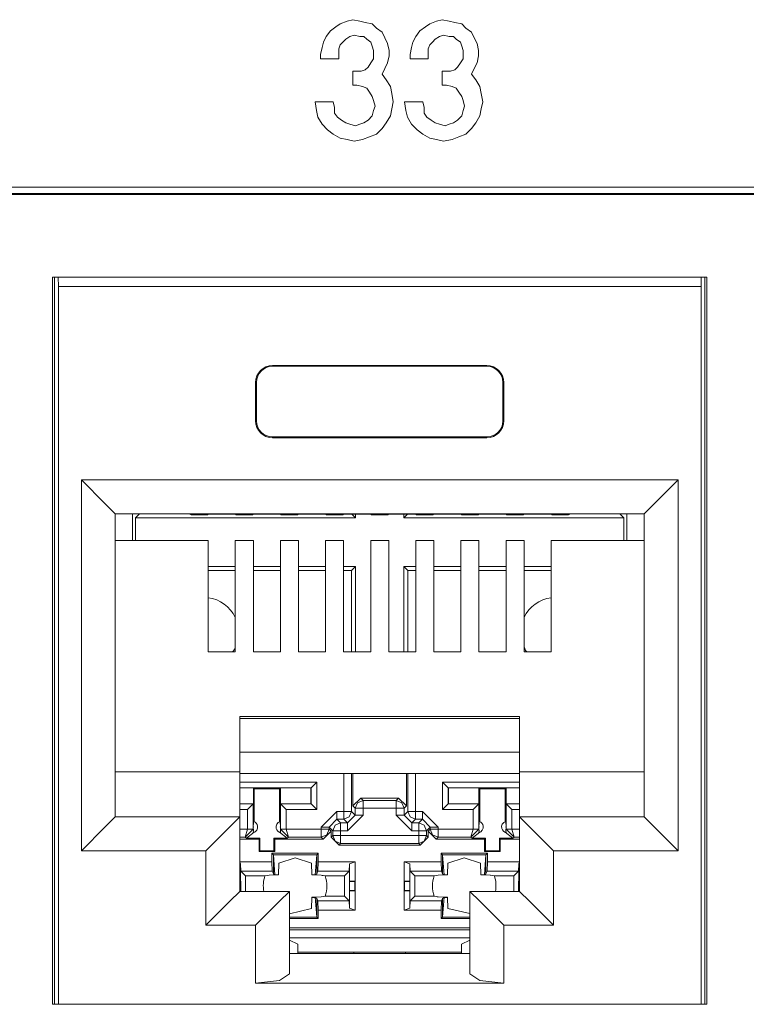
# Model space of a CAD drawing. Units: inches. Extents: x 1.6 to 20.6, y 3.6 to 12.9.
# Drawn here: x 8.3 to 8.9, y 4.1 to 5 of the extents above; entities that cross this region are included whole.
import ezdxf

# ---------------------------------------------------------------- set-up
doc = ezdxf.new("R2010")
doc.units = ezdxf.units.IN
doc.header["$MEASUREMENT"] = 0
doc.layers.add('Layer 1', color=7, linetype='Continuous')

msp = doc.modelspace()

# ---------------------------------------------------------------- linework, layer by layer
at = {"layer": 'Layer 1', "color": 7, "lineweight": 18}
for points in [[(8.56078, 4.94382), (8.54472, 4.94382), (8.54595, 4.93641), (8.54719, 4.93023), (8.55089, 4.92404), (8.55584, 4.9191), (8.56078, 4.91539), (8.56697, 4.91168), (8.57315, 4.91045), (8.57933, 4.90921), (8.58675, 4.91045), (8.59293, 4.91292), (8.59911, 4.91539), (8.60405, 4.92033), (8.60776, 4.92528), (8.61147, 4.93146), (8.61271, 4.93764), (8.61395, 4.94382), (8.61271, 4.95124), (8.61147, 4.95743), (8.60776, 4.9636), (8.60405, 4.96855), (8.60653, 4.9735), (8.609, 4.97844), (8.61024, 4.98462), (8.61024, 4.98956), (8.609, 4.99575), (8.60653, 5.00069), (8.60405, 5.00564), (8.59911, 5.00934), (8.5954, 5.01305), (8.58922, 5.01429), (8.58427, 5.01553), (8.57809, 5.01676), (8.57315, 5.01553), (8.56697, 5.01305), (8.56326, 5.01058), (8.55831, 5.00687), (8.5546, 5.00193), (8.55213, 4.99698), (8.55089, 4.99204), (8.54966, 4.98585), (8.54966, 4.98215), (8.56573, 4.98215), (8.56573, 4.98709), (8.56573, 4.9908), (8.56697, 4.99451), (8.56944, 4.99698), (8.57191, 4.99946), (8.57562, 5.00193), (8.57933, 5.00317), (8.58427, 5.00193), (8.58798, 5.00193), (8.59046, 4.99946), (8.59417, 4.99698), (8.5954, 4.99328), (8.59664, 4.98956), (8.59664, 4.98585), (8.59664, 4.98215), (8.59417, 4.97844), (8.59169, 4.97473), (8.58922, 4.97226), (8.58551, 4.97102), (8.5818, 4.97102), (8.57809, 4.97102), (8.57809, 4.95866), (8.5818, 4.95866), (8.58675, 4.95743), (8.59046, 4.95619), (8.59293, 4.95248), (8.5954, 4.94877), (8.59664, 4.94506), (8.59787, 4.94011), (8.59664, 4.93641), (8.5954, 4.93146), (8.59169, 4.92776), (8.58798, 4.92528), (8.58427, 4.92404), (8.58056, 4.92281), (8.57562, 4.92404), (8.57191, 4.92528), (8.5682, 4.92776), (8.56449, 4.93023), (8.56202, 4.93394), (8.56202, 4.93888), (8.56078, 4.94382)], [(8.64009, 4.94382), (8.62402, 4.94382), (8.62525, 4.93641), (8.62649, 4.93023), (8.6302, 4.92404), (8.63514, 4.9191), (8.64009, 4.91539), (8.64627, 4.91168), (8.65245, 4.91045), (8.65863, 4.90921), (8.66605, 4.91045), (8.67223, 4.91292), (8.67841, 4.91539), (8.68336, 4.92033), (8.68707, 4.92528), (8.69078, 4.93146), (8.69202, 4.93764), (8.69325, 4.94382), (8.69202, 4.95124), (8.69078, 4.95743), (8.68707, 4.9636), (8.68336, 4.96855), (8.68583, 4.9735), (8.6883, 4.97844), (8.68954, 4.98462), (8.68954, 4.98956), (8.6883, 4.99575), (8.68583, 5.00069), (8.68336, 5.00564), (8.67841, 5.00934), (8.6747, 5.01305), (8.66853, 5.01429), (8.66358, 5.01553), (8.65739, 5.01676), (8.65245, 5.01553), (8.64627, 5.01305), (8.64256, 5.01058), (8.63762, 5.00687), (8.63391, 5.00193), (8.63143, 4.99698), (8.6302, 4.99204), (8.62896, 4.98585), (8.62896, 4.98215), (8.64504, 4.98215), (8.64504, 4.98709), (8.64504, 4.9908), (8.64627, 4.99451), (8.64874, 4.99698), (8.65122, 4.99946), (8.65492, 5.00193), (8.65863, 5.00317), (8.66358, 5.00193), (8.66729, 5.00193), (8.66976, 4.99946), (8.67347, 4.99698), (8.6747, 4.99328), (8.67594, 4.98956), (8.67594, 4.98585), (8.67594, 4.98215), (8.67347, 4.97844), (8.671, 4.97473), (8.66853, 4.97226), (8.66482, 4.97102), (8.66111, 4.97102), (8.65739, 4.97102), (8.65739, 4.95866), (8.66111, 4.95866), (8.66605, 4.95743), (8.66976, 4.95619), (8.67223, 4.95248), (8.6747, 4.94877), (8.67594, 4.94506), (8.67718, 4.94011), (8.67594, 4.93641), (8.6747, 4.93146), (8.671, 4.92776), (8.66729, 4.92528), (8.66358, 4.92404), (8.65987, 4.92281), (8.65492, 4.92404), (8.65122, 4.92528), (8.64751, 4.92776), (8.6438, 4.93023), (8.64133, 4.93394), (8.64133, 4.93888), (8.64009, 4.94382)], [(6.93493, 4.86819), (10.91823, 4.86819)], [(6.94093, 4.86257), (10.91262, 4.86257)], [(10.91173, 4.86168), (6.94182, 4.86168)], [(8.31219, 4.78864), (8.8918, 4.78864)], [(8.31219, 4.14408), (8.31219, 4.78864)], [(8.31396, 4.78863), (8.31396, 4.14408)], [(8.3173, 4.78017), (8.31713, 4.78864)], [(8.88668, 4.78017), (8.88686, 4.78864)], [(8.89004, 4.78863), (8.89004, 4.14408)], [(8.8918, 4.14408), (8.8918, 4.78864)], [(8.88668, 4.78017), (8.3173, 4.78017)], [(8.3173, 4.14408), (8.3173, 4.78017)], [(8.88668, 4.14408), (8.88668, 4.78017)], [(8.50706, 4.71022), (8.69693, 4.71022)], [(8.50706, 4.71022), (8.50706, 4.70953)], [(8.69693, 4.70953), (8.50706, 4.70953)], [(8.69693, 4.71022), (8.69693, 4.70953)], [(8.49207, 4.66125), (8.49207, 4.69523)], [(8.49207, 4.69523), (8.49277, 4.69523)], [(8.49277, 4.69523), (8.49277, 4.66125)], [(8.71192, 4.69523), (8.71122, 4.69523)], [(8.71122, 4.69523), (8.71122, 4.66125)], [(8.71192, 4.66125), (8.71192, 4.69523)], [(8.49207, 4.66125), (8.49277, 4.66125)], [(8.71192, 4.66125), (8.71122, 4.66125)], [(8.69693, 4.64696), (8.50706, 4.64696)], [(8.50706, 4.64626), (8.50706, 4.64696)], [(8.50706, 4.64626), (8.69693, 4.64626)], [(8.69693, 4.64626), (8.69693, 4.64696)], [(8.86631, 4.6089), (8.33767, 4.6089)], [(8.33767, 4.28012), (8.33767, 4.6089)], [(8.33767, 4.6089), (8.35887, 4.5877), (8.36765, 4.57892)], [(8.86631, 4.6089), (8.84512, 4.5877), (8.83633, 4.57892)], [(8.86631, 4.28012), (8.86631, 4.6089)], [(8.36765, 4.57892), (8.83633, 4.57892)], [(8.36765, 4.57892), (8.36765, 4.3101)], [(8.38297, 4.57891), (8.38297, 4.55503)], [(8.38562, 4.57518), (8.38911, 4.57868)], [(8.38562, 4.57518), (8.58047, 4.57518)], [(8.38562, 4.57518), (8.38562, 4.55503)], [(8.38911, 4.57892), (8.38911, 4.57868)], [(8.38911, 4.57868), (8.4336, 4.57868)], [(8.43487, 4.57804), (8.43311, 4.57892)], [(8.43487, 4.57804), (8.44934, 4.57804)], [(8.44934, 4.57804), (8.45016, 4.57845)], [(8.45016, 4.57845), (8.47401, 4.57845)], [(8.47484, 4.57804), (8.47401, 4.57845)], [(8.47484, 4.57804), (8.48931, 4.57804)], [(8.48931, 4.57804), (8.49014, 4.57845)], [(8.49014, 4.57845), (8.51399, 4.57845)], [(8.51481, 4.57804), (8.51399, 4.57845)], [(8.51481, 4.57804), (8.52929, 4.57804)], [(8.52929, 4.57804), (8.53011, 4.57845)], [(8.53011, 4.57845), (8.55396, 4.57845)], [(8.55479, 4.57804), (8.55396, 4.57845)], [(8.55479, 4.57804), (8.56926, 4.57804)], [(8.56926, 4.57804), (8.57009, 4.57845)], [(8.57009, 4.57845), (8.59393, 4.57845)], [(8.58047, 4.57518), (8.5772, 4.57845)], [(8.58047, 4.57845), (8.58047, 4.57518)], [(8.59476, 4.57804), (8.59393, 4.57845)], [(8.59476, 4.57804), (8.60923, 4.57804)], [(8.60923, 4.57804), (8.61006, 4.57845)], [(8.61006, 4.57845), (8.63391, 4.57845)], [(8.62346, 4.57518), (8.62672, 4.57845)], [(8.62346, 4.57845), (8.62346, 4.57518)], [(8.62346, 4.57518), (8.81831, 4.57518)], [(8.63473, 4.57804), (8.63391, 4.57845)], [(8.63473, 4.57804), (8.64921, 4.57804)], [(8.64921, 4.57804), (8.65003, 4.57845)], [(8.65003, 4.57845), (8.67388, 4.57845)], [(8.6747, 4.57804), (8.67388, 4.57845)], [(8.6747, 4.57804), (8.68918, 4.57804)], [(8.68918, 4.57804), (8.69001, 4.57845)], [(8.69001, 4.57845), (8.71385, 4.57845)], [(8.71468, 4.57804), (8.71385, 4.57845)], [(8.71468, 4.57804), (8.72915, 4.57804)], [(8.72915, 4.57804), (8.72998, 4.57845)], [(8.72998, 4.57845), (8.75382, 4.57845)], [(8.75465, 4.57804), (8.75382, 4.57845)], [(8.75465, 4.57804), (8.76912, 4.57804)], [(8.76912, 4.57804), (8.77088, 4.57892)], [(8.7704, 4.57868), (8.81482, 4.57868)], [(8.81482, 4.57892), (8.81482, 4.57868)], [(8.81831, 4.57518), (8.81482, 4.57868)], [(8.81831, 4.57518), (8.81831, 4.55503)], [(8.82096, 4.57891), (8.82096, 4.55503)], [(8.83633, 4.57892), (8.83633, 4.3101)], [(8.4501, 4.55503), (8.36765, 4.55503)], [(8.4501, 4.45637), (8.4501, 4.55503)], [(8.49007, 4.55503), (8.47408, 4.55503)], [(8.47408, 4.45637), (8.47408, 4.55503)], [(8.49007, 4.45637), (8.49007, 4.55503)], [(8.53004, 4.55503), (8.51405, 4.55503)], [(8.51405, 4.45637), (8.51405, 4.55503)], [(8.53004, 4.45637), (8.53004, 4.55503)], [(8.57001, 4.55503), (8.55403, 4.55503)], [(8.55403, 4.45637), (8.55403, 4.55503)], [(8.57001, 4.45637), (8.57001, 4.55503)], [(8.60999, 4.55503), (8.594, 4.55503)], [(8.594, 4.45637), (8.594, 4.55503)], [(8.60999, 4.45637), (8.60999, 4.55503)], [(8.63397, 4.45637), (8.63397, 4.55503)], [(8.63397, 4.55503), (8.64996, 4.55503)], [(8.64996, 4.45637), (8.64996, 4.55503)], [(8.67394, 4.45637), (8.67394, 4.55503)], [(8.67394, 4.55503), (8.68993, 4.55503)], [(8.68993, 4.45637), (8.68993, 4.55503)], [(8.71392, 4.45637), (8.71392, 4.55503)], [(8.71392, 4.55503), (8.72991, 4.55503)], [(8.72991, 4.45637), (8.72991, 4.55503)], [(8.75389, 4.45637), (8.75389, 4.55503)], [(8.75389, 4.55503), (8.83633, 4.55503)], [(8.4501, 4.5322), (8.47409, 4.5322)], [(8.49007, 4.5322), (8.51405, 4.5322)], [(8.53004, 4.5322), (8.55403, 4.5322)], [(8.57001, 4.5322), (8.58047, 4.5322)], [(8.58047, 4.5322), (8.57698, 4.52871)], [(8.58047, 4.45637), (8.58047, 4.5322)], [(8.62346, 4.5322), (8.62695, 4.52871)], [(8.62346, 4.5322), (8.63398, 4.5322)], [(8.62346, 4.45637), (8.62346, 4.5322)], [(8.64997, 4.5322), (8.67395, 4.5322)], [(8.68994, 4.5322), (8.71392, 4.5322)], [(8.72991, 4.5322), (8.75389, 4.5322)], [(8.4501, 4.52871), (8.47409, 4.52871)], [(8.49007, 4.52871), (8.51405, 4.52871)], [(8.53004, 4.52871), (8.55403, 4.52871)], [(8.57001, 4.52871), (8.57698, 4.52871)], [(8.57698, 4.45637), (8.57698, 4.52871)], [(8.62695, 4.52871), (8.63397, 4.52871)], [(8.62695, 4.45637), (8.62695, 4.52871)], [(8.64997, 4.52871), (8.67394, 4.52871)], [(8.68994, 4.52871), (8.71392, 4.52871)], [(8.72991, 4.52871), (8.75389, 4.52871)], [(8.4501, 4.45637), (8.47408, 4.45637)], [(8.49007, 4.45637), (8.51405, 4.45637)], [(8.53004, 4.45637), (8.55403, 4.45637)], [(8.57001, 4.45637), (8.594, 4.45637)], [(8.63397, 4.45637), (8.60999, 4.45637)], [(8.67394, 4.45637), (8.64996, 4.45637)], [(8.71392, 4.45637), (8.68993, 4.45637)], [(8.75389, 4.45637), (8.72991, 4.45637)], [(8.72591, 4.39929), (8.47808, 4.39929)], [(8.47808, 4.39929), (8.47808, 4.35008)], [(8.72591, 4.39929), (8.72591, 4.35008)], [(8.47808, 4.39731), (8.72591, 4.39731)], [(8.72591, 4.36745), (8.47808, 4.36745)], [(8.47808, 4.35008), (8.36765, 4.35008)], [(8.47808, 4.35008), (8.47808, 4.3101)], [(8.47808, 4.34855), (8.72591, 4.34855)], [(8.5701, 4.34855), (8.5701, 4.31509)], [(8.5771, 4.31509), (8.5771, 4.34855)], [(8.5783, 4.31989), (8.5783, 4.34855)], [(8.62562, 4.31989), (8.62562, 4.34855)], [(8.62683, 4.34855), (8.62683, 4.31509)], [(8.63382, 4.31509), (8.63382, 4.34855)], [(8.72591, 4.35008), (8.72591, 4.3101)], [(8.72591, 4.35008), (8.83633, 4.35008)], [(8.54619, 4.34103), (8.47808, 4.34103)], [(8.5412, 4.33604), (8.54619, 4.34103)], [(8.54619, 4.31666), (8.54619, 4.34103)], [(8.66273, 4.33604), (8.65773, 4.34103)], [(8.72591, 4.34103), (8.65773, 4.34103)], [(8.65773, 4.34103), (8.65773, 4.31666)], [(8.47808, 4.33604), (8.5412, 4.33604)], [(8.47808, 4.33584), (8.49004, 4.33584)], [(8.49004, 4.33584), (8.49083, 4.33505)], [(8.49004, 4.32185), (8.49004, 4.33584)], [(8.49092, 4.30583), (8.49083, 4.33505)], [(8.49083, 4.33505), (8.51323, 4.33505)], [(8.51314, 4.30583), (8.51323, 4.33505)], [(8.51403, 4.33584), (8.51323, 4.33505)], [(8.51403, 4.33584), (8.54101, 4.33584)], [(8.51403, 4.33584), (8.51403, 4.32185)], [(8.5412, 4.33604), (8.54101, 4.33584)], [(8.54101, 4.32185), (8.54101, 4.33584)], [(8.5412, 4.33604), (8.5412, 4.32166)], [(8.66273, 4.33604), (8.72591, 4.33604)], [(8.66273, 4.32166), (8.66273, 4.33604)], [(8.66273, 4.33604), (8.66292, 4.33584)], [(8.66292, 4.32185), (8.66292, 4.33584)], [(8.66292, 4.33584), (8.68991, 4.33584)], [(8.68991, 4.32185), (8.68991, 4.33584)], [(8.68991, 4.33584), (8.6907, 4.33505)], [(8.69079, 4.30583), (8.6907, 4.33505)], [(8.6907, 4.33505), (8.71309, 4.33505)], [(8.713, 4.30583), (8.71309, 4.33505)], [(8.71389, 4.33584), (8.71309, 4.33505)], [(8.71389, 4.33584), (8.71389, 4.32185)], [(8.71389, 4.33584), (8.72591, 4.33584)], [(8.47808, 4.32185), (8.49004, 4.32185)], [(8.48985, 4.32166), (8.47808, 4.32166)], [(8.48985, 4.32166), (8.48485, 4.31666)], [(8.48985, 4.32166), (8.49004, 4.32185)], [(8.48985, 4.29935), (8.48985, 4.32166)], [(8.51403, 4.32185), (8.54101, 4.32185)], [(8.51403, 4.32185), (8.51421, 4.32166)], [(8.51421, 4.32166), (8.51921, 4.31666)], [(8.5412, 4.32166), (8.51421, 4.32166)], [(8.51421, 4.32166), (8.51421, 4.29935)], [(8.5412, 4.32166), (8.54101, 4.32185)], [(8.5412, 4.32166), (8.54619, 4.31666)], [(8.5853, 4.32687), (8.5783, 4.31989)], [(8.5783, 4.31989), (8.58035, 4.31784)], [(8.58035, 4.31784), (8.58239, 4.32278), (8.58734, 4.32483)], [(8.58734, 4.32483), (8.5853, 4.32687)], [(8.5853, 4.32687), (8.61863, 4.32687)], [(8.58734, 4.31784), (8.58734, 4.32274), (8.58734, 4.32483)], [(8.61658, 4.32483), (8.58734, 4.32483)], [(8.61863, 4.32687), (8.61658, 4.32483)], [(8.61658, 4.31784), (8.61658, 4.32274), (8.61658, 4.32483)], [(8.61658, 4.32483), (8.62153, 4.32278), (8.62358, 4.31784)], [(8.62562, 4.31989), (8.61863, 4.32687)], [(8.62358, 4.31784), (8.62562, 4.31989)], [(8.66273, 4.32166), (8.65773, 4.31666)], [(8.66273, 4.32166), (8.66292, 4.32185)], [(8.68971, 4.32166), (8.66273, 4.32166)], [(8.66292, 4.32185), (8.68991, 4.32185)], [(8.68971, 4.32166), (8.68471, 4.31666)], [(8.68971, 4.32166), (8.68991, 4.32185)], [(8.68971, 4.29935), (8.68971, 4.32166)], [(8.71389, 4.32185), (8.71408, 4.32166)], [(8.71389, 4.32185), (8.72591, 4.32185)], [(8.71408, 4.32166), (8.71907, 4.31666)], [(8.71408, 4.32166), (8.71408, 4.29935)], [(8.72591, 4.32166), (8.71408, 4.32166)], [(8.47808, 4.31666), (8.48485, 4.31666)], [(8.48485, 4.31666), (8.48485, 4.29935)], [(8.51921, 4.29935), (8.51921, 4.31666)], [(8.51921, 4.31666), (8.54619, 4.31666)], [(8.55012, 4.3011), (8.56411, 4.31509)], [(8.56411, 4.31509), (8.56411, 4.31019), (8.56411, 4.30809)], [(8.5701, 4.31509), (8.56411, 4.31509)], [(8.5701, 4.30809), (8.57505, 4.31015), (8.5771, 4.31509)], [(8.5701, 4.31509), (8.5701, 4.31019), (8.5701, 4.30809)], [(8.5701, 4.31509), (8.57501, 4.31509), (8.5771, 4.31509)], [(8.57336, 4.30485), (8.58035, 4.31184)], [(8.58734, 4.31184), (8.57336, 4.29785)], [(8.58035, 4.31184), (8.5771, 4.31509)], [(8.58734, 4.31784), (8.58244, 4.31784), (8.58035, 4.31784)], [(8.58035, 4.31784), (8.58035, 4.31184)], [(8.58035, 4.31184), (8.58244, 4.31184), (8.58734, 4.31184)], [(8.58734, 4.31184), (8.58734, 4.31784)], [(8.58734, 4.31784), (8.61658, 4.31784)], [(8.61658, 4.31784), (8.62149, 4.31784), (8.62358, 4.31784)], [(8.61658, 4.31784), (8.61658, 4.31184)], [(8.61658, 4.31184), (8.62149, 4.31184), (8.62358, 4.31184)], [(8.63057, 4.29785), (8.61658, 4.31184)], [(8.62358, 4.31184), (8.62358, 4.31784)], [(8.62683, 4.31509), (8.62358, 4.31184)], [(8.63057, 4.30485), (8.62358, 4.31184)], [(8.63382, 4.30809), (8.62887, 4.31015), (8.62683, 4.31509)], [(8.62683, 4.31509), (8.62892, 4.31509), (8.63382, 4.31509)], [(8.63382, 4.30809), (8.63382, 4.31019), (8.63382, 4.31509)], [(8.63982, 4.31509), (8.63382, 4.31509)], [(8.63982, 4.30809), (8.63982, 4.31019), (8.63982, 4.31509)], [(8.63982, 4.31509), (8.65381, 4.3011)], [(8.65773, 4.31666), (8.68471, 4.31666)], [(8.68471, 4.31666), (8.68471, 4.29935)], [(8.71907, 4.29935), (8.71907, 4.31666)], [(8.71907, 4.31666), (8.72591, 4.31666)], [(8.36765, 4.3101), (8.35887, 4.30132), (8.33767, 4.28012)], [(8.47808, 4.3101), (8.36765, 4.3101)], [(8.47808, 4.3101), (8.4693, 4.30132), (8.4481, 4.28012)], [(8.47808, 4.24415), (8.47808, 4.3101)], [(8.4903, 4.30606), (8.49016, 4.30434), (8.48999, 4.30202)], [(8.51408, 4.30202), (8.51404, 4.3026), (8.51389, 4.30448), (8.51376, 4.30606)], [(8.55711, 4.3011), (8.56411, 4.30809)], [(8.56036, 4.29785), (8.56241, 4.3028), (8.56736, 4.30485)], [(8.56411, 4.30809), (8.5701, 4.30809)], [(8.56736, 4.30485), (8.56411, 4.30809)], [(8.56736, 4.30485), (8.56736, 4.30276), (8.56736, 4.29785)], [(8.57336, 4.30485), (8.56736, 4.30485)], [(8.5701, 4.30809), (8.57336, 4.30485)], [(8.57336, 4.30485), (8.57336, 4.30276), (8.57336, 4.29785)], [(8.63057, 4.30485), (8.63382, 4.30809)], [(8.63057, 4.29785), (8.63057, 4.30276), (8.63057, 4.30485)], [(8.63657, 4.30485), (8.63057, 4.30485)], [(8.63382, 4.30809), (8.63982, 4.30809)], [(8.63982, 4.30809), (8.63657, 4.30485)], [(8.64356, 4.29785), (8.64152, 4.3028), (8.63657, 4.30485)], [(8.63657, 4.29785), (8.63657, 4.30276), (8.63657, 4.30485)], [(8.64681, 4.3011), (8.63982, 4.30809)], [(8.69017, 4.30606), (8.69002, 4.30434), (8.68986, 4.30202)], [(8.71394, 4.30202), (8.7139, 4.3026), (8.71376, 4.30448), (8.71362, 4.30606)], [(8.72591, 4.24415), (8.72591, 4.3101)], [(8.72591, 4.3101), (8.73469, 4.30132), (8.75589, 4.28012)], [(8.72591, 4.3101), (8.83633, 4.3101)], [(8.83633, 4.3101), (8.84512, 4.30132), (8.86631, 4.28012)], [(8.48485, 4.29932), (8.47808, 4.29932)], [(8.48289, 4.29232), (8.48485, 4.29932)], [(8.48289, 4.29232), (8.48985, 4.29923)], [(8.48397, 4.29123), (8.49075, 4.29658)], [(8.48985, 4.29935), (8.48835, 4.29935), (8.48485, 4.29935)], [(8.48485, 4.29932), (8.48835, 4.29925), (8.48985, 4.29923)], [(8.49009, 4.29911), (8.49011, 4.29823), (8.48981, 4.29632)], [(8.48985, 4.29923), (8.48985, 4.29935)], [(8.49009, 4.29911), (8.48985, 4.29935)], [(8.48999, 4.30046), (8.48999, 4.30202)], [(8.48999, 4.30046), (8.49002, 4.29989), (8.49009, 4.29911)], [(8.51331, 4.29658), (8.52009, 4.29123)], [(8.51425, 4.29632), (8.51396, 4.29812), (8.51398, 4.29911)], [(8.51398, 4.29911), (8.51405, 4.30004), (8.51408, 4.30046)], [(8.51421, 4.29935), (8.51398, 4.29911)], [(8.51408, 4.30046), (8.51408, 4.30202)], [(8.51921, 4.29935), (8.51571, 4.29935), (8.51421, 4.29935)], [(8.51421, 4.29935), (8.51422, 4.29923)], [(8.51921, 4.29932), (8.51571, 4.29925), (8.51422, 4.29923)], [(8.51422, 4.29923), (8.52118, 4.29232)], [(8.51921, 4.29932), (8.52118, 4.29232)], [(8.55012, 4.29932), (8.51921, 4.29932)], [(8.55711, 4.3011), (8.55502, 4.3011), (8.55012, 4.3011)], [(8.55012, 4.3011), (8.55012, 4.29932)], [(8.55711, 4.29932), (8.55502, 4.29932), (8.55012, 4.29932)], [(8.55711, 4.29932), (8.55506, 4.29437), (8.55012, 4.29232)], [(8.55012, 4.29932), (8.55012, 4.29441), (8.55012, 4.29232)], [(8.55203, 4.29041), (8.55903, 4.2974)], [(8.55711, 4.29932), (8.55711, 4.3011)], [(8.55711, 4.3011), (8.56036, 4.29785)], [(8.55903, 4.2974), (8.55711, 4.29932)], [(8.55903, 4.2974), (8.55903, 4.29226)], [(8.56036, 4.29785), (8.56245, 4.29785), (8.56736, 4.29785)], [(8.56036, 4.29785), (8.56036, 4.2936)], [(8.56736, 4.2936), (8.56736, 4.29785)], [(8.56736, 4.29785), (8.57336, 4.29785)], [(8.63057, 4.29785), (8.63657, 4.29785)], [(8.64356, 4.29785), (8.64147, 4.29785), (8.63657, 4.29785)], [(8.63657, 4.29785), (8.63657, 4.2936)], [(8.64356, 4.29785), (8.64681, 4.3011)], [(8.64356, 4.2936), (8.64356, 4.29785)], [(8.64681, 4.29932), (8.6449, 4.2974)], [(8.6449, 4.29226), (8.6449, 4.2974)], [(8.6449, 4.2974), (8.65189, 4.29041)], [(8.64681, 4.3011), (8.64891, 4.3011), (8.65381, 4.3011)], [(8.64681, 4.3011), (8.64681, 4.29932)], [(8.64681, 4.29932), (8.64886, 4.29437), (8.65381, 4.29232)], [(8.64681, 4.29932), (8.64891, 4.29932), (8.65381, 4.29932)], [(8.65381, 4.29932), (8.65381, 4.3011)], [(8.65381, 4.29232), (8.65381, 4.29441), (8.65381, 4.29932)], [(8.68471, 4.29932), (8.65381, 4.29932)], [(8.68275, 4.29232), (8.68471, 4.29932)], [(8.68275, 4.29232), (8.68971, 4.29923)], [(8.68384, 4.29123), (8.69062, 4.29658)], [(8.68971, 4.29935), (8.68822, 4.29935), (8.68471, 4.29935)], [(8.68471, 4.29932), (8.68822, 4.29925), (8.68971, 4.29923)], [(8.68995, 4.29911), (8.68997, 4.29823), (8.68968, 4.29632)], [(8.68971, 4.29923), (8.68971, 4.29935)], [(8.68995, 4.29911), (8.68971, 4.29935)], [(8.68986, 4.30202), (8.68986, 4.30046)], [(8.68986, 4.30046), (8.68989, 4.29989), (8.68995, 4.29911)], [(8.71317, 4.29658), (8.71995, 4.29123)], [(8.71411, 4.29632), (8.71382, 4.29812), (8.71384, 4.29911)], [(8.71384, 4.29911), (8.71391, 4.30004), (8.71394, 4.30046)], [(8.71408, 4.29935), (8.71384, 4.29911)], [(8.71394, 4.30202), (8.71394, 4.30046)], [(8.71408, 4.29935), (8.71408, 4.29923)], [(8.71907, 4.29935), (8.71557, 4.29935), (8.71408, 4.29935)], [(8.71408, 4.29923), (8.71558, 4.29925), (8.71907, 4.29932)], [(8.72104, 4.29232), (8.71408, 4.29923)], [(8.72104, 4.29232), (8.71907, 4.29932)], [(8.72591, 4.29932), (8.71907, 4.29932)], [(8.47808, 4.29232), (8.48289, 4.29232)], [(8.47808, 4.29041), (8.49508, 4.29041)], [(8.48289, 4.29232), (8.48397, 4.29123)], [(8.48397, 4.29123), (8.4959, 4.29123)], [(8.49508, 4.29041), (8.4959, 4.29123)], [(8.49508, 4.29041), (8.49508, 4.27942)], [(8.4959, 4.29123), (8.49587, 4.28021)], [(8.50898, 4.29041), (8.50816, 4.29123)], [(8.50816, 4.29123), (8.52009, 4.29123)], [(8.50816, 4.29123), (8.5082, 4.28021)], [(8.50898, 4.29041), (8.50898, 4.27942)], [(8.50898, 4.29041), (8.55203, 4.29041)], [(8.52009, 4.29123), (8.52118, 4.29232)], [(8.52118, 4.29232), (8.55012, 4.29232)], [(8.55012, 4.29232), (8.55203, 4.29041)], [(8.56036, 4.2936), (8.55903, 4.29226)], [(8.55903, 4.29226), (8.56602, 4.28526)], [(8.56736, 4.2866), (8.56241, 4.28865), (8.56036, 4.2936)], [(8.56736, 4.2936), (8.56245, 4.2936), (8.56036, 4.2936)], [(8.56602, 4.28526), (8.56736, 4.2866)], [(8.56602, 4.28526), (8.63791, 4.28526)], [(8.56736, 4.2866), (8.56736, 4.28869), (8.56736, 4.2936)], [(8.63657, 4.2936), (8.56736, 4.2936)], [(8.56736, 4.2866), (8.63657, 4.2866)], [(8.64356, 4.2936), (8.64152, 4.28865), (8.63657, 4.2866)], [(8.64356, 4.2936), (8.64147, 4.2936), (8.63657, 4.2936)], [(8.63657, 4.2936), (8.63657, 4.28869), (8.63657, 4.2866)], [(8.63657, 4.2866), (8.63791, 4.28526)], [(8.63791, 4.28526), (8.6449, 4.29226)], [(8.6449, 4.29226), (8.64356, 4.2936)], [(8.65189, 4.29041), (8.65381, 4.29232)], [(8.65189, 4.29041), (8.69494, 4.29041)], [(8.65381, 4.29232), (8.68275, 4.29232)], [(8.68275, 4.29232), (8.68384, 4.29123)], [(8.68384, 4.29123), (8.69576, 4.29123)], [(8.69494, 4.29041), (8.69576, 4.29123)], [(8.69494, 4.29041), (8.69494, 4.27942)], [(8.69576, 4.29123), (8.69573, 4.28021)], [(8.70885, 4.29041), (8.70803, 4.29123)], [(8.70803, 4.29123), (8.71995, 4.29123)], [(8.70803, 4.29123), (8.70806, 4.28021)], [(8.70885, 4.29041), (8.70885, 4.27942)], [(8.70885, 4.29041), (8.72591, 4.29041)], [(8.71995, 4.29123), (8.72104, 4.29232)], [(8.72104, 4.29232), (8.72591, 4.29232)], [(8.33767, 4.28012), (8.4481, 4.28012)], [(8.4481, 4.28012), (8.4481, 4.21417)], [(8.49508, 4.27942), (8.49587, 4.28021)], [(8.49508, 4.27942), (8.50898, 4.27942)], [(8.49587, 4.28021), (8.5082, 4.28021)], [(8.50783, 4.27658), (8.50653, 4.27789)], [(8.50653, 4.27789), (8.5475, 4.27789)], [(8.50653, 4.27789), (8.50653, 4.2704)], [(8.5092, 4.25891), (8.50783, 4.27658)], [(8.50783, 4.27658), (8.50783, 4.25985)], [(8.54619, 4.27658), (8.50783, 4.27658)], [(8.50898, 4.27942), (8.5082, 4.28021)], [(8.54483, 4.25891), (8.54619, 4.27658)], [(8.54619, 4.27658), (8.5475, 4.27789)], [(8.54619, 4.25985), (8.54619, 4.27658)], [(8.5475, 4.2704), (8.5475, 4.27789)], [(8.65773, 4.27658), (8.65643, 4.27789)], [(8.65643, 4.27789), (8.6974, 4.27789)], [(8.65643, 4.27789), (8.65643, 4.2704)], [(8.6591, 4.25891), (8.65773, 4.27658)], [(8.65773, 4.27658), (8.65773, 4.25985)], [(8.69609, 4.27658), (8.65773, 4.27658)], [(8.69472, 4.25891), (8.69609, 4.27658)], [(8.69494, 4.27942), (8.69573, 4.28021)], [(8.69494, 4.27942), (8.70885, 4.27942)], [(8.69573, 4.28021), (8.70806, 4.28021)], [(8.69609, 4.27658), (8.6974, 4.27789)], [(8.69609, 4.25985), (8.69609, 4.27658)], [(8.6974, 4.2704), (8.6974, 4.27789)], [(8.70885, 4.27942), (8.70806, 4.28021)], [(8.75589, 4.28012), (8.75589, 4.21417)], [(8.86631, 4.28012), (8.75589, 4.28012)], [(8.50653, 4.2704), (8.47808, 4.2704)], [(8.47873, 4.26861), (8.47808, 4.26947)], [(8.47873, 4.25327), (8.47873, 4.26861)], [(8.47873, 4.26861), (8.47904, 4.26207)], [(8.50653, 4.2704), (8.50673, 4.26207)], [(8.51253, 4.26904), (8.51226, 4.25894)], [(8.51253, 4.26904), (8.52702, 4.2739), (8.5415, 4.26904)], [(8.54176, 4.25894), (8.5415, 4.26904)], [(8.5473, 4.26207), (8.5475, 4.2704)], [(8.5803, 4.2704), (8.5475, 4.2704)], [(8.5753, 4.26861), (8.57498, 4.26207)], [(8.5803, 4.2704), (8.5753, 4.26861)], [(8.5753, 4.26861), (8.5753, 4.25327)], [(8.5803, 4.2534), (8.5803, 4.2704)], [(8.62862, 4.26861), (8.62363, 4.2704)], [(8.62363, 4.2704), (8.65643, 4.2704)], [(8.62363, 4.2704), (8.62363, 4.2534)], [(8.62862, 4.25327), (8.62862, 4.26861)], [(8.62862, 4.26861), (8.62894, 4.26207)], [(8.65643, 4.2704), (8.65663, 4.26207)], [(8.66242, 4.26904), (8.66216, 4.25894)], [(8.66242, 4.26904), (8.67691, 4.2739), (8.6914, 4.26904)], [(8.69166, 4.25894), (8.6914, 4.26904)], [(8.6972, 4.26207), (8.6974, 4.2704)], [(8.6974, 4.2704), (8.72591, 4.2704)], [(8.7252, 4.26861), (8.72488, 4.26207)], [(8.72591, 4.26951), (8.7252, 4.26861)], [(8.7252, 4.26861), (8.7252, 4.25327)], [(8.48322, 4.25789), (8.47904, 4.26207)], [(8.47904, 4.26207), (8.50673, 4.26207)], [(8.50396, 4.25852), (8.5122, 4.25882)], [(8.50673, 4.26207), (8.50783, 4.25985)], [(8.50783, 4.25985), (8.5092, 4.25894)], [(8.5092, 4.25894), (8.51226, 4.25894)], [(8.5122, 4.25882), (8.51226, 4.25894)], [(8.54483, 4.25894), (8.54176, 4.25894)], [(8.54176, 4.25894), (8.54182, 4.25882)], [(8.54182, 4.25882), (8.55007, 4.25852)], [(8.54483, 4.25894), (8.54619, 4.25985)], [(8.54619, 4.25985), (8.5473, 4.26207)], [(8.5473, 4.26207), (8.57498, 4.26207)], [(8.57081, 4.25789), (8.57498, 4.26207)], [(8.63312, 4.25789), (8.62894, 4.26207)], [(8.62894, 4.26207), (8.65663, 4.26207)], [(8.65385, 4.25852), (8.6621, 4.25882)], [(8.65663, 4.26207), (8.65773, 4.25985)], [(8.65773, 4.25985), (8.6591, 4.25894)], [(8.6591, 4.25894), (8.66216, 4.25894)], [(8.6621, 4.25882), (8.66216, 4.25894)], [(8.69472, 4.25894), (8.69166, 4.25894)], [(8.69166, 4.25894), (8.69172, 4.25882)], [(8.69172, 4.25882), (8.69997, 4.25852)], [(8.69472, 4.25894), (8.69609, 4.25985)], [(8.69609, 4.25985), (8.6972, 4.26207)], [(8.6972, 4.26207), (8.72488, 4.26207)], [(8.72071, 4.25789), (8.72488, 4.26207)], [(8.47808, 4.25333), (8.47873, 4.25327)], [(8.47808, 4.253), (8.4789, 4.253)], [(8.4789, 4.253), (8.47873, 4.25327)], [(8.4789, 4.2448), (8.4789, 4.253)], [(8.48322, 4.25789), (8.48322, 4.24415)], [(8.50038, 4.25789), (8.48322, 4.25789)], [(8.50038, 4.25789), (8.50217, 4.25821), (8.50396, 4.25852)], [(8.55007, 4.25852), (8.55108, 4.25834), (8.55185, 4.25821), (8.55365, 4.25789)], [(8.57081, 4.25789), (8.55365, 4.25789)], [(8.57081, 4.25789), (8.57081, 4.23991)], [(8.5753, 4.25327), (8.57512, 4.253)], [(8.57512, 4.253), (8.5799, 4.253)], [(8.57512, 4.253), (8.57512, 4.2448)], [(8.5753, 4.25327), (8.5803, 4.2534)], [(8.5803, 4.2534), (8.5799, 4.253)], [(8.5799, 4.253), (8.5799, 4.2448)], [(8.5803, 4.2534), (8.5803, 4.2444)], [(8.62363, 4.2534), (8.62402, 4.253)], [(8.62363, 4.2534), (8.62862, 4.25327)], [(8.62363, 4.2534), (8.62363, 4.2444)], [(8.62402, 4.253), (8.6288, 4.253)], [(8.62402, 4.253), (8.62402, 4.2448)], [(8.6288, 4.253), (8.62862, 4.25327)], [(8.6288, 4.2448), (8.6288, 4.253)], [(8.63312, 4.23991), (8.63312, 4.25789)], [(8.65028, 4.25789), (8.63312, 4.25789)], [(8.65028, 4.25789), (8.65385, 4.25852)], [(8.69997, 4.25852), (8.70023, 4.25847), (8.70355, 4.25789)], [(8.72071, 4.25789), (8.70355, 4.25789)], [(8.72071, 4.24415), (8.72071, 4.25789)], [(8.7252, 4.25327), (8.72502, 4.253)], [(8.72502, 4.253), (8.72591, 4.253)], [(8.72502, 4.253), (8.72502, 4.2448)], [(8.7252, 4.25327), (8.72591, 4.25333)], [(8.4481, 4.21417), (8.4693, 4.23537), (8.47808, 4.24415)], [(8.47808, 4.2448), (8.4789, 4.2448)], [(8.47873, 4.24453), (8.47808, 4.24447)], [(8.52205, 4.24415), (8.47808, 4.24415)], [(8.47873, 4.24453), (8.4789, 4.2448)], [(8.47873, 4.24415), (8.47873, 4.24453)], [(8.49207, 4.21417), (8.51327, 4.23537), (8.52205, 4.24415)], [(8.52205, 4.24415), (8.52205, 4.17097)], [(8.57512, 4.2448), (8.5799, 4.2448)], [(8.57512, 4.2448), (8.5753, 4.24453)], [(8.5803, 4.2444), (8.5753, 4.24453)], [(8.5753, 4.24453), (8.5753, 4.22919)], [(8.5803, 4.2444), (8.5799, 4.2448)], [(8.5803, 4.2274), (8.5803, 4.2444)], [(8.62363, 4.2444), (8.62402, 4.2448)], [(8.62862, 4.24453), (8.62363, 4.2444)], [(8.62363, 4.2444), (8.62363, 4.2274)], [(8.62402, 4.2448), (8.6288, 4.2448)], [(8.62862, 4.24453), (8.6288, 4.2448)], [(8.62862, 4.22919), (8.62862, 4.24453)], [(8.71192, 4.21417), (8.69072, 4.23537), (8.68194, 4.24415)], [(8.68194, 4.24415), (8.72591, 4.24415)], [(8.68194, 4.24415), (8.68194, 4.17097)], [(8.72502, 4.2448), (8.72591, 4.2448)], [(8.72502, 4.2448), (8.7252, 4.24453)], [(8.72591, 4.24446), (8.7252, 4.24453)], [(8.7252, 4.24453), (8.7252, 4.24415)], [(8.75589, 4.21417), (8.73469, 4.23537), (8.72591, 4.24415)], [(8.5415, 4.22897), (8.54176, 4.23885)], [(8.54182, 4.23898), (8.54176, 4.23885)], [(8.54483, 4.23885), (8.54176, 4.23885)], [(8.55007, 4.23928), (8.54182, 4.23898)], [(8.54483, 4.23909), (8.54619, 4.22142)], [(8.54619, 4.23795), (8.54483, 4.23886)], [(8.54619, 4.22142), (8.54619, 4.23795)], [(8.5473, 4.23573), (8.54619, 4.23795)], [(8.5475, 4.2274), (8.5473, 4.23573)], [(8.57498, 4.23573), (8.5473, 4.23573)], [(8.55365, 4.23991), (8.55007, 4.23928)], [(8.55365, 4.23991), (8.57081, 4.23991)], [(8.57081, 4.23991), (8.57498, 4.23573)], [(8.5753, 4.22919), (8.57498, 4.23573)], [(8.62862, 4.22919), (8.62894, 4.23573)], [(8.63312, 4.23991), (8.62894, 4.23573)], [(8.65663, 4.23573), (8.62894, 4.23573)], [(8.63312, 4.23991), (8.65028, 4.23991)], [(8.65385, 4.23928), (8.65285, 4.23946), (8.65207, 4.23959), (8.65028, 4.23991)], [(8.6621, 4.23898), (8.65385, 4.23928)], [(8.65663, 4.23573), (8.65643, 4.2274)], [(8.65773, 4.23795), (8.65663, 4.23573)], [(8.6591, 4.23909), (8.65773, 4.22142)], [(8.6591, 4.23886), (8.65773, 4.23795)], [(8.65773, 4.23795), (8.65773, 4.22142)], [(8.6591, 4.23885), (8.66217, 4.23885)], [(8.66217, 4.23885), (8.6621, 4.23898)], [(8.66217, 4.23885), (8.66242, 4.22897)], [(8.5415, 4.22897), (8.52205, 4.2244)], [(8.5475, 4.22011), (8.5475, 4.2274)], [(8.5475, 4.2274), (8.5803, 4.2274)], [(8.5753, 4.22919), (8.5803, 4.2274)], [(8.62363, 4.2274), (8.62862, 4.22919)], [(8.65643, 4.2274), (8.62363, 4.2274)], [(8.65643, 4.2274), (8.65643, 4.22011)], [(8.68194, 4.22442), (8.66242, 4.22897)], [(8.52205, 4.22142), (8.54619, 4.22142)], [(8.52205, 4.22011), (8.5475, 4.22011)], [(8.54619, 4.22142), (8.5475, 4.22011)], [(8.65773, 4.22142), (8.65643, 4.22011)], [(8.65643, 4.22011), (8.68194, 4.22011)], [(8.65773, 4.22142), (8.68194, 4.22142)], [(8.4481, 4.21417), (8.49207, 4.21417)], [(8.49207, 4.16294), (8.49207, 4.21417)], [(8.68194, 4.21189), (8.52205, 4.21189)], [(8.68193, 4.20998), (8.52205, 4.20998)], [(8.71192, 4.16294), (8.71192, 4.21417)], [(8.75589, 4.21417), (8.71192, 4.21417)], [(8.52205, 4.20298), (8.68194, 4.20298)], [(8.52205, 4.201), (8.52957, 4.19724)], [(8.68194, 4.201), (8.67442, 4.19724)], [(8.68194, 4.18918), (8.52205, 4.18918)], [(8.52957, 4.18918), (8.52957, 4.19724)], [(8.52957, 4.19018), (8.57912, 4.19018)], [(8.52957, 4.19018), (8.67442, 4.19018)], [(8.57912, 4.19018), (8.57908, 4.18918)], [(8.57912, 4.19018), (8.62481, 4.19018)], [(8.62484, 4.18918), (8.62481, 4.19018)], [(8.62481, 4.19018), (8.67442, 4.19018)], [(8.67442, 4.18918), (8.67442, 4.19724)], [(8.52205, 4.17097), (8.51327, 4.1653), (8.49207, 4.16294)], [(8.49207, 4.16294), (8.71192, 4.16294)], [(8.68194, 4.17097), (8.69072, 4.1653), (8.71192, 4.16294)], [(8.31219, 4.14408), (8.8918, 4.14408)], [(8.3173, 4.14408), (8.88668, 4.14408)]]:
    msp.add_lwpolyline(points, dxfattribs=at)
for points in [[(8.50706, 4.71022), (8.49878, 4.71022), (8.49207, 4.70351), (8.49207, 4.69523)], [(8.50706, 4.70953), (8.49917, 4.70953), (8.49277, 4.70312), (8.49277, 4.69523)], [(8.71192, 4.69523), (8.71192, 4.70351), (8.70521, 4.71022), (8.69693, 4.71022)], [(8.71122, 4.69523), (8.71122, 4.70312), (8.70482, 4.70953), (8.69693, 4.70953)], [(8.49207, 4.66125), (8.49207, 4.65298), (8.49878, 4.64626), (8.50706, 4.64626)], [(8.49277, 4.66125), (8.49277, 4.65336), (8.49917, 4.64696), (8.50706, 4.64696)], [(8.69693, 4.64696), (8.70482, 4.64696), (8.71122, 4.65336), (8.71122, 4.66125)], [(8.69693, 4.64626), (8.70521, 4.64626), (8.71192, 4.65298), (8.71192, 4.66125)], [(8.47409, 4.48697), (8.46958, 4.4965), (8.46055, 4.50309), (8.4501, 4.50446)], [(8.75389, 4.50447), (8.74347, 4.50313), (8.73444, 4.49659), (8.72991, 4.48711)], [(8.47171, 4.45637), (8.47261, 4.45769), (8.4734, 4.45907), (8.47408, 4.46052)], [(8.72991, 4.46038), (8.73058, 4.45899), (8.73134, 4.45765), (8.73221, 4.45637)], [(8.48999, 4.30046), (8.49033, 4.30093), (8.49033, 4.30156), (8.48999, 4.30202)], [(8.51408, 4.30202), (8.51373, 4.30156), (8.51373, 4.30093), (8.51408, 4.30046)], [(8.68986, 4.30046), (8.6902, 4.30093), (8.6902, 4.30156), (8.68986, 4.30202)], [(8.71394, 4.30202), (8.71359, 4.30156), (8.71359, 4.30093), (8.71394, 4.30046)], [(8.50037, 4.25789), (8.49888, 4.25347), (8.49851, 4.24874), (8.4993, 4.24415)], [(8.55365, 4.23991), (8.55562, 4.24574), (8.55562, 4.25206), (8.55365, 4.25789)], [(8.65028, 4.25789), (8.64831, 4.25206), (8.64831, 4.24574), (8.65028, 4.23991)], [(8.70462, 4.24415), (8.70541, 4.24874), (8.70505, 4.25347), (8.70355, 4.25789)]]:
    msp.add_open_spline(points, degree=3, dxfattribs=at)
for points in [[(8.48981, 4.29632), (8.49253, 4.2968), (8.49435, 4.29939), (8.49387, 4.30211), (8.49354, 4.304), (8.49215, 4.30553), (8.4903, 4.30606)], [(8.51376, 4.30606), (8.51111, 4.30531), (8.50956, 4.30255), (8.5103, 4.29989), (8.51082, 4.29804), (8.51235, 4.29666), (8.51425, 4.29632)], [(8.68968, 4.29632), (8.6924, 4.2968), (8.69421, 4.29939), (8.69374, 4.30211), (8.6934, 4.304), (8.69202, 4.30553), (8.69017, 4.30606)], [(8.71362, 4.30606), (8.71097, 4.30531), (8.70942, 4.30255), (8.71016, 4.29989), (8.71069, 4.29804), (8.71222, 4.29666), (8.71411, 4.29632)]]:
    msp.add_open_spline(points, degree=3, knots=[0, 0, 0, 0, 1, 1, 1, 2, 2, 2, 2], dxfattribs=at)

doc.saveas('drawing.dxf')
